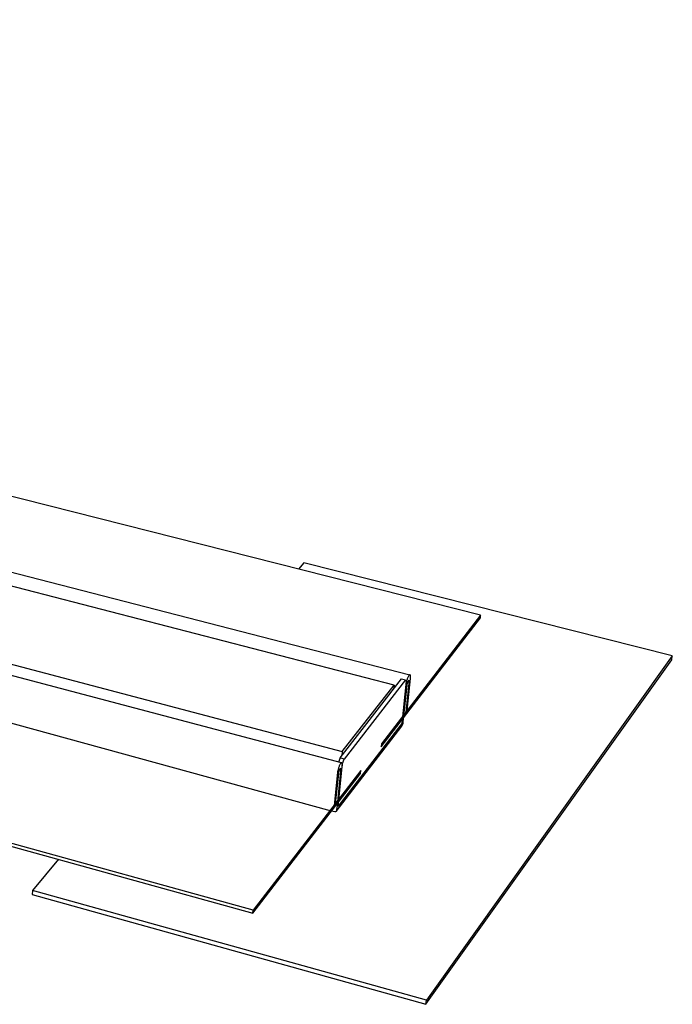
# Model space of a CAD drawing. Units: millimetres. Extents: x -906 to 1264, y -325 to 174.
# Drawn here: x -377 to -232, y -325 to -107 of the extents above; entities that cross this region are included whole.
import ezdxf

# ---------------------------------------------------------------- set-up
doc = ezdxf.new("R2010")
doc.units = ezdxf.units.MM
doc.header["$MEASUREMENT"] = 0
doc.layers.add('Default', color=7, linetype='Continuous', true_color=0x000000)

msp = doc.modelspace()

# ---------------------------------------------------------------- linework, layer by layer
at = {"layer": 'Default', "color": 7, "true_color": 0xffffff}
for p, q in [((-274.76, -238.89), (-796.49, -107.18)), ((-293.93, -254.39), (-823.99, -117.4)), ((-841.11, -127.85), (-305.39, -269.09)), ((-325.08, -304.15), (-871.72, -153.5)), ((-871.66, -154.07), (-325.15, -304.81)), ((-512.11, -195.04), (-290.42, -252.13)), ((-305.53, -271.58), (-530.81, -212.02)), ((-307.77, -282.25), (-532.02, -220.92)), ((-313.93, -227.36), (-315.05, -228.71)), ((-232.34, -247.92), (-313.93, -227.36)), ((-296.79, -268.01), (-274.82, -239.51)), ((-274.76, -238.89), (-296.73, -267.38)), ((-274.82, -239.51), (-274.76, -238.89)), ((-232.34, -247.92), (-286.77, -324.11)), ((-232.45, -248.77), (-232.34, -247.92)), ((-286.87, -325.01), (-232.45, -248.77)), ((-290.8, -252.55), (-290.87, -252.69)), ((-290.73, -252.42), (-290.8, -252.55)), ((-290.65, -252.28), (-290.73, -252.42)), ((-290.64, -252.27), (-290.65, -252.28)), ((-290.63, -252.26), (-290.64, -252.27)), ((-290.61, -252.24), (-290.63, -252.26)), ((-290.6, -252.23), (-290.61, -252.24)), ((-290.59, -252.22), (-290.6, -252.23)), ((-290.58, -252.21), (-290.59, -252.22)), ((-290.57, -252.2), (-290.58, -252.21)), ((-290.56, -252.19), (-290.57, -252.2)), ((-290.55, -252.18), (-290.56, -252.19)), ((-290.54, -252.17), (-290.55, -252.18)), ((-290.55, -252.18), (-290.55, -252.18)), ((-290.53, -252.17), (-290.54, -252.17)), ((-290.54, -252.17), (-290.54, -252.17)), ((-290.52, -252.16), (-290.53, -252.16)), ((-290.53, -252.16), (-290.53, -252.17)), ((-290.51, -252.15), (-290.52, -252.15)), ((-290.52, -252.15), (-290.52, -252.16)), ((-290.5, -252.15), (-290.51, -252.15)), ((-290.51, -252.15), (-290.51, -252.15)), ((-290.49, -252.14), (-290.5, -252.15)), ((-290.48, -252.14), (-290.49, -252.14)), ((-290.49, -252.14), (-290.49, -252.14)), ((-290.47, -252.13), (-290.48, -252.14)), ((-290.48, -252.14), (-290.48, -252.14)), ((-290.46, -252.13), (-290.47, -252.13)), ((-290.47, -252.13), (-290.47, -252.13)), ((-290.47, -252.13), (-290.47, -252.13)), ((-290.47, -252.13), (-290.47, -252.13)), ((-290.45, -252.13), (-290.46, -252.13)), ((-290.46, -252.13), (-290.46, -252.13)), ((-290.46, -252.13), (-290.46, -252.13)), ((-290.46, -252.13), (-290.46, -252.13)), ((-290.44, -252.13), (-290.45, -252.13)), ((-290.45, -252.13), (-290.45, -252.13)), ((-290.45, -252.13), (-290.45, -252.13)), ((-290.45, -252.13), (-290.45, -252.13)), ((-290.43, -252.13), (-290.44, -252.13)), ((-290.44, -252.13), (-290.44, -252.13)), ((-290.44, -252.13), (-290.44, -252.13)), ((-290.44, -252.13), (-290.44, -252.13)), ((-290.42, -252.13), (-290.43, -252.13)), ((-290.43, -252.13), (-290.43, -252.13)), ((-290.43, -252.13), (-290.43, -252.13)), ((-290.43, -252.13), (-290.43, -252.13)), ((-290.41, -252.13), (-290.42, -252.13)), ((-290.42, -252.13), (-290.42, -252.13)), ((-290.42, -252.13), (-290.42, -252.13)), ((-290.42, -252.13), (-290.42, -252.13)), ((-290.42, -252.13), (-290.42, -252.13)), ((-290.4, -252.13), (-290.41, -252.13)), ((-290.41, -252.13), (-290.41, -252.13)), ((-290.41, -252.13), (-290.41, -252.13)), ((-290.41, -252.13), (-290.41, -252.13)), ((-290.4, -252.14), (-290.4, -252.13)), ((-290.4, -252.13), (-290.4, -252.13)), ((-290.4, -252.13), (-290.4, -252.13)), ((-290.39, -252.14), (-290.4, -252.14)), ((-290.4, -252.14), (-290.4, -252.14)), ((-290.38, -252.14), (-290.39, -252.14)), ((-290.39, -252.14), (-290.39, -252.14)), ((-290.39, -252.14), (-290.39, -252.14)), ((-290.39, -252.14), (-290.39, -252.14)), ((-290.38, -252.15), (-290.38, -252.14)), ((-290.38, -252.14), (-290.38, -252.14)), ((-290.37, -252.15), (-290.38, -252.15)), ((-290.38, -252.15), (-290.38, -252.15)), ((-290.38, -252.15), (-290.38, -252.15)), ((-290.37, -252.16), (-290.37, -252.15)), ((-290.37, -252.15), (-290.37, -252.15)), ((-290.37, -252.15), (-290.37, -252.15)), ((-290.37, -252.15), (-290.37, -252.15)), ((-290.36, -252.16), (-290.37, -252.16)), ((-290.36, -252.17), (-290.36, -252.16)), ((-290.36, -252.16), (-290.36, -252.16)), ((-290.36, -252.16), (-290.36, -252.16)), ((-290.36, -252.16), (-290.36, -252.16)), ((-290.35, -252.17), (-290.36, -252.17)), ((-290.35, -252.18), (-290.35, -252.17)), ((-290.35, -252.17), (-290.35, -252.17)), ((-290.34, -252.19), (-290.35, -252.18)), ((-290.35, -252.18), (-290.35, -252.18)), ((-290.34, -252.2), (-290.34, -252.19)), ((-290.34, -252.19), (-290.34, -252.19)), ((-290.33, -252.2), (-290.34, -252.2)), ((-290.33, -252.21), (-290.33, -252.2)), ((-290.32, -252.22), (-290.33, -252.21)), ((-290.33, -252.21), (-290.33, -252.21)), ((-290.32, -252.23), (-290.32, -252.22)), ((-290.31, -252.24), (-290.32, -252.23)), ((-290.32, -252.23), (-290.32, -252.23)), ((-290.31, -252.25), (-290.31, -252.24)), ((-290.31, -252.26), (-290.31, -252.25)), ((-290.3, -252.28), (-290.31, -252.26)), ((-290.31, -252.26), (-290.31, -252.26)), ((-290.3, -252.3), (-290.3, -252.28)), ((-290.29, -252.31), (-290.3, -252.3)), ((-290.29, -252.33), (-290.29, -252.31)), ((-290.28, -252.35), (-290.29, -252.33)), ((-290.28, -252.37), (-290.28, -252.35)), ((-290.28, -252.39), (-290.28, -252.37)), ((-290.27, -252.41), (-290.28, -252.39)), ((-290.27, -252.43), (-290.27, -252.41)), ((-290.27, -252.48), (-290.27, -252.43)), ((-290.27, -252.53), (-290.27, -252.48)), ((-290.27, -252.58), (-290.27, -252.53)), ((-290.27, -252.63), (-290.27, -252.58)), ((-290.27, -252.68), (-290.27, -252.63)), ((-290.27, -252.73), (-290.27, -252.68)), ((-305.89, -270.51), (-292.27, -253.01)), ((-305.39, -269.09), (-293.93, -254.39)), ((-291.39, -253.24), (-305, -270.74)), ((-293.93, -254.39), (-294.02, -255.27)), ((-292.27, -253.01), (-291.39, -253.24)), ((-291.21, -253.55), (-292.2, -262.92)), ((-291.28, -254.19), (-292.2, -262.91)), ((-291.89, -262.52), (-290.97, -253.79)), ((-291.39, -253.24), (-291.21, -253.55)), ((-290.59, -253.3), (-291.31, -260.4)), ((-291.26, -254.03), (-291.28, -254.19)), ((-291.24, -253.88), (-291.26, -254.03)), ((-291.21, -253.73), (-291.24, -253.88)), ((-291.18, -253.57), (-291.21, -253.73)), ((-291.14, -253.42), (-291.18, -253.57)), ((-291.09, -253.27), (-291.14, -253.42)), ((-291.04, -253.13), (-291.09, -253.27)), ((-290.99, -252.98), (-291.04, -253.13)), ((-291, -259.99), (-290.28, -252.9)), ((-290.93, -252.84), (-290.99, -252.98)), ((-290.97, -253.79), (-290.59, -253.3)), ((-290.87, -252.69), (-290.93, -252.84)), ((-290.28, -252.9), (-290.27, -252.79)), ((-290.27, -252.79), (-290.27, -252.73)), ((-291.31, -260.4), (-291, -259.99)), ((-306.73, -282.34), (-292.24, -263.51)), ((-292.2, -262.91), (-306.29, -281.21)), ((-292.2, -262.92), (-306.29, -281.22)), ((-292.24, -263.51), (-291.94, -262.86)), ((-291.94, -262.86), (-291.91, -262.69)), ((-291.91, -262.69), (-291.89, -262.52)), ((-296.73, -267.38), (-296.79, -268.01)), ((-305.39, -269.09), (-305.48, -269.98)), ((-306.29, -281.22), (-305.32, -271.72)), ((-305.89, -270.51), (-306.19, -271.41)), ((-306.05, -272.26), (-306.11, -272.4)), ((-305.99, -272.13), (-306.05, -272.26)), ((-305.92, -272), (-305.99, -272.13)), ((-305.85, -271.87), (-305.92, -272)), ((-305, -270.74), (-305.89, -270.51)), ((-305.77, -271.74), (-305.85, -271.87)), ((-305.76, -271.73), (-305.77, -271.74)), ((-305.75, -271.71), (-305.76, -271.73)), ((-305.74, -271.7), (-305.75, -271.71)), ((-305.73, -271.69), (-305.74, -271.7)), ((-305.72, -271.67), (-305.73, -271.69)), ((-305.71, -271.66), (-305.72, -271.67)), ((-305.69, -271.65), (-305.71, -271.66)), ((-305.68, -271.64), (-305.69, -271.65)), ((-305.67, -271.63), (-305.68, -271.64)), ((-305.66, -271.62), (-305.67, -271.63)), ((-305.67, -271.63), (-305.67, -271.63)), ((-305.65, -271.62), (-305.66, -271.62)), ((-305.64, -271.61), (-305.65, -271.61)), ((-305.65, -271.61), (-305.65, -271.62)), ((-305.63, -271.6), (-305.64, -271.61)), ((-305.64, -271.61), (-305.64, -271.61)), ((-305.62, -271.6), (-305.63, -271.6)), ((-305.63, -271.6), (-305.63, -271.6)), ((-305.61, -271.6), (-305.62, -271.6)), ((-305.6, -271.59), (-305.61, -271.59)), ((-305.61, -271.59), (-305.61, -271.6)), ((-305.59, -271.59), (-305.6, -271.59)), ((-305.6, -271.59), (-305.6, -271.59)), ((-305.58, -271.58), (-305.59, -271.58)), ((-305.59, -271.58), (-305.59, -271.58)), ((-305.59, -271.58), (-305.59, -271.59)), ((-305.59, -271.59), (-305.59, -271.59)), ((-305.57, -271.58), (-305.58, -271.58)), ((-305.58, -271.58), (-305.58, -271.58)), ((-305.58, -271.58), (-305.58, -271.58)), ((-305.56, -271.58), (-305.57, -271.58)), ((-305.57, -271.58), (-305.57, -271.58)), ((-305.57, -271.58), (-305.57, -271.58)), ((-305.57, -271.58), (-305.57, -271.58)), ((-305.55, -271.58), (-305.56, -271.58)), ((-305.56, -271.58), (-305.56, -271.58)), ((-305.56, -271.58), (-305.56, -271.58)), ((-305.56, -271.58), (-305.56, -271.58)), ((-305.54, -271.58), (-305.55, -271.58)), ((-305.55, -271.58), (-305.55, -271.58)), ((-305.55, -271.58), (-305.55, -271.58)), ((-305.55, -271.58), (-305.55, -271.58)), ((-305.53, -271.58), (-305.54, -271.58)), ((-305.54, -271.58), (-305.54, -271.58)), ((-305.54, -271.58), (-305.54, -271.58)), ((-305.54, -271.58), (-305.54, -271.58)), ((-305.52, -271.58), (-305.53, -271.58)), ((-305.53, -271.58), (-305.53, -271.58)), ((-305.53, -271.58), (-305.53, -271.58)), ((-305.53, -271.58), (-305.53, -271.58)), ((-305.52, -271.59), (-305.52, -271.58)), ((-305.52, -271.58), (-305.52, -271.58)), ((-305.52, -271.58), (-305.52, -271.58)), ((-305.51, -271.59), (-305.52, -271.59)), ((-305.5, -271.59), (-305.51, -271.59)), ((-305.51, -271.59), (-305.51, -271.59)), ((-305.51, -271.59), (-305.51, -271.59)), ((-305.51, -271.59), (-305.51, -271.59)), ((-305.51, -271.59), (-305.51, -271.59)), ((-305.5, -271.6), (-305.5, -271.59)), ((-305.5, -271.59), (-305.5, -271.59)), ((-305.5, -271.59), (-305.5, -271.59)), ((-305.49, -271.6), (-305.5, -271.6)), ((-305.48, -271.6), (-305.49, -271.6)), ((-305.49, -271.6), (-305.49, -271.6)), ((-305.49, -271.6), (-305.49, -271.6)), ((-305.49, -271.6), (-305.49, -271.6)), ((-305.49, -271.6), (-305.49, -271.6)), ((-305.48, -271.61), (-305.48, -271.6)), ((-305.47, -271.61), (-305.48, -271.61)), ((-305.48, -271.61), (-305.48, -271.61)), ((-305.48, -271.61), (-305.48, -271.61)), ((-305.48, -271.61), (-305.48, -271.61)), ((-305.47, -271.62), (-305.47, -271.61)), ((-305.46, -271.63), (-305.47, -271.62)), ((-305.47, -271.62), (-305.47, -271.62)), ((-305.47, -271.62), (-305.47, -271.62)), ((-305.47, -271.62), (-305.47, -271.62)), ((-305.45, -271.64), (-305.46, -271.63)), ((-305.46, -271.63), (-305.46, -271.63)), ((-305.45, -271.65), (-305.45, -271.64)), ((-305.45, -271.64), (-305.45, -271.64)), ((-305.44, -271.65), (-305.45, -271.65)), ((-305.44, -271.66), (-305.44, -271.65)), ((-305.44, -271.67), (-305.44, -271.66)), ((-305.43, -271.67), (-305.44, -271.67)), ((-305.43, -271.68), (-305.43, -271.67)), ((-305.43, -271.69), (-305.43, -271.68)), ((-305.42, -271.69), (-305.43, -271.69)), ((-305.32, -271.72), (-305.42, -271.69)), ((-305.42, -271.7), (-305.42, -271.69)), ((-305.42, -271.71), (-305.42, -271.7)), ((-305.42, -271.72), (-305.42, -271.71)), ((-305.41, -271.73), (-305.42, -271.72)), ((-305.41, -271.75), (-305.41, -271.73)), ((-305.4, -271.77), (-305.41, -271.75)), ((-305.4, -271.79), (-305.4, -271.77)), ((-305.39, -271.8), (-305.4, -271.79)), ((-305.39, -271.82), (-305.39, -271.8)), ((-305.39, -271.85), (-305.39, -271.82)), ((-305.38, -271.87), (-305.39, -271.85)), ((-305.39, -272.36), (-305.38, -272.25)), ((-305.38, -271.89), (-305.38, -271.87)), ((-305.38, -271.93), (-305.38, -271.89)), ((-305.37, -271.98), (-305.38, -271.93)), ((-305.38, -272.25), (-305.37, -272.19)), ((-305.37, -272.03), (-305.37, -271.98)), ((-305.37, -272.08), (-305.37, -272.03)), ((-305.37, -272.14), (-305.37, -272.08)), ((-305.37, -272.19), (-305.37, -272.14)), ((-305.32, -271.72), (-305, -270.74)), ((-325.15, -304.81), (-301.36, -273.94)), ((-301.29, -273.3), (-325.08, -304.15)), ((-306.43, -273.69), (-307.21, -281.01)), ((-306.88, -280.6), (-306.1, -273.28)), ((-305.71, -272.78), (-306.61, -281.64)), ((-306.41, -273.54), (-306.43, -273.69)), ((-306.39, -273.39), (-306.41, -273.54)), ((-306.36, -273.25), (-306.39, -273.39)), ((-306.33, -273.1), (-306.36, -273.25)), ((-306.3, -272.96), (-306.33, -273.1)), ((-306.26, -272.82), (-306.3, -272.96)), ((-306.29, -281.21), (-305.39, -272.36)), ((-306.21, -272.68), (-306.26, -272.82)), ((-306.16, -272.54), (-306.21, -272.68)), ((-306.11, -272.4), (-306.16, -272.54)), ((-306.1, -273.28), (-305.71, -272.78)), ((-301.36, -273.94), (-301.29, -273.3)), ((-307.21, -281.01), (-306.88, -280.6)), ((-307.03, -282.45), (-307.77, -282.25)), ((-307.01, -282.45), (-307.03, -282.45)), ((-307, -282.45), (-307.01, -282.45)), ((-306.99, -282.45), (-307, -282.45)), ((-306.97, -282.45), (-306.99, -282.45)), ((-306.96, -282.44), (-306.97, -282.45)), ((-306.95, -282.44), (-306.96, -282.44)), ((-306.93, -282.44), (-306.95, -282.44)), ((-306.92, -282.44), (-306.93, -282.44)), ((-306.91, -282.43), (-306.92, -282.44)), ((-306.89, -282.43), (-306.91, -282.43)), ((-306.88, -282.43), (-306.89, -282.43)), ((-306.87, -282.42), (-306.88, -282.43)), ((-306.86, -282.42), (-306.87, -282.42)), ((-306.84, -282.41), (-306.86, -282.42)), ((-306.83, -282.41), (-306.84, -282.41)), ((-306.82, -282.4), (-306.83, -282.41)), ((-306.81, -282.39), (-306.82, -282.4)), ((-306.8, -282.39), (-306.81, -282.39)), ((-306.79, -282.38), (-306.8, -282.39)), ((-306.77, -282.37), (-306.79, -282.38)), ((-306.76, -282.36), (-306.77, -282.37)), ((-306.75, -282.35), (-306.76, -282.36)), ((-306.74, -282.35), (-306.75, -282.35)), ((-306.73, -282.34), (-306.74, -282.35)), ((-306.72, -282.33), (-306.73, -282.34)), ((-306.71, -282.32), (-306.72, -282.33)), ((-306.7, -282.3), (-306.71, -282.31)), ((-306.71, -282.31), (-306.71, -282.32)), ((-306.69, -282.29), (-306.7, -282.3)), ((-306.68, -282.27), (-306.69, -282.29)), ((-306.67, -282.26), (-306.68, -282.27)), ((-306.66, -282.24), (-306.67, -282.25)), ((-306.67, -282.25), (-306.67, -282.26)), ((-306.65, -282.22), (-306.66, -282.23)), ((-306.66, -282.23), (-306.66, -282.24)), ((-306.64, -282.2), (-306.65, -282.22)), ((-306.63, -282.16), (-306.64, -282.18)), ((-306.64, -282.18), (-306.64, -282.19)), ((-306.64, -282.19), (-306.64, -282.2)), ((-306.62, -281.74), (-306.63, -281.85)), ((-306.63, -281.85), (-306.63, -281.95)), ((-306.63, -281.95), (-306.63, -281.97)), ((-306.63, -281.97), (-306.62, -281.98)), ((-306.62, -282.13), (-306.63, -282.14)), ((-306.63, -282.14), (-306.63, -282.15)), ((-306.63, -282.15), (-306.63, -282.16)), ((-306.61, -281.64), (-306.62, -281.74)), ((-306.62, -281.98), (-306.62, -281.99)), ((-306.62, -281.99), (-306.62, -282.01)), ((-306.62, -282.01), (-306.62, -282.02)), ((-306.62, -282.02), (-306.62, -282.03)), ((-306.62, -282.03), (-306.62, -282.05)), ((-306.62, -282.05), (-306.62, -282.06)), ((-306.62, -282.06), (-306.62, -282.07)), ((-306.62, -282.07), (-306.62, -282.09)), ((-306.62, -282.09), (-306.62, -282.1)), ((-306.62, -282.1), (-306.62, -282.11)), ((-306.62, -282.11), (-306.62, -282.13)), ((-368.2, -292.93), (-373.92, -299.85)), ((-373.92, -299.85), (-373.99, -300.73)), ((-286.77, -324.11), (-373.92, -299.85)), ((-373.99, -300.73), (-286.87, -325.01)), ((-325.15, -304.81), (-325.08, -304.15)), ((-286.87, -325.01), (-286.77, -324.11))]:
    msp.add_line(p, q, dxfattribs=at)

doc.saveas('drawing.dxf')
